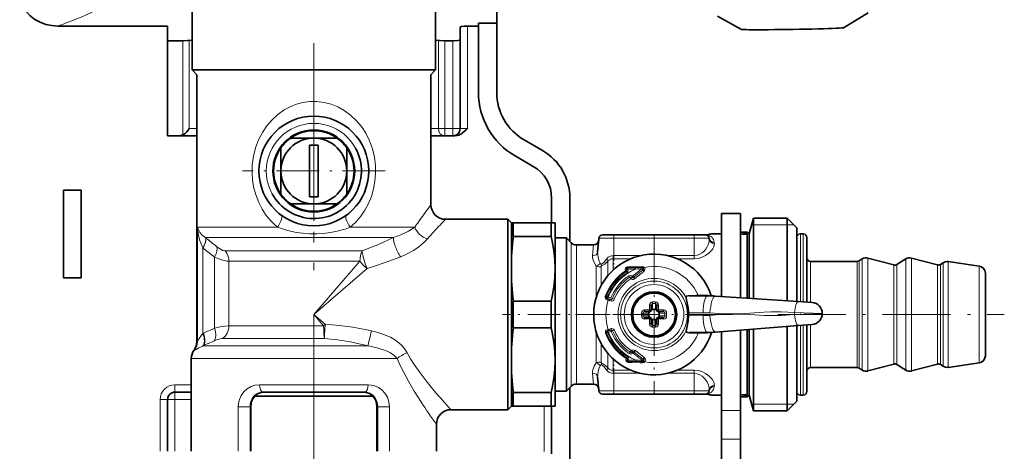
# Model space of a CAD drawing. Extents: x 0 to 420, y 0 to 297.
# Drawn here: x 112 to 180, y 115 to 145 of the extents above; entities that cross this region are included whole.
import ezdxf

# ---------------------------------------------------------------- set-up
doc = ezdxf.new("R2010")
doc.units = 0
doc.linetypes.add('DASHDOT', pattern=[18.5, 12, -3, 0.5, -3])

msp = doc.modelspace()

# ---------------------------------------------------------------- linework, layer by layer
at = {"color": 7, "lineweight": 35}
for p, q in [((124.152, 145.421), (124.152, 141.421)), ((140.802, 145.421), (140.802, 141.421)), ((144.977, 145.452), (144.977, 144.622)), ((161.711, 144.19), (160.07, 145.1)), ((168.672, 144.306), (170.366, 145.321)), ((122.477, 144.421), (114.987, 144.421)), ((122.477, 143.42), (122.477, 144.421)), ((142.477, 144.327), (142.477, 143.459)), ((143.727, 144.421), (142.977, 144.421)), ((143.727, 144.622), (144.977, 144.622)), ((143.727, 144.622), (143.727, 144.421)), ((143.727, 139.887), (143.727, 144.421)), ((144.977, 144.421), (144.977, 144.622)), ((144.977, 139.887), (144.977, 144.421)), ((122.477, 143.42), (123.532, 143.42)), ((122.477, 136.921), (122.477, 143.42)), ((124.152, 143.463), (123.958, 143.438)), ((140.802, 143.463), (140.995, 143.438)), ((141.421, 143.42), (141.977, 143.42)), ((142.477, 137.421), (142.477, 143.459)), ((124.152, 141.421), (132.477, 141.421)), ((124.477, 141.097), (124.152, 141.421)), ((132.477, 141.421), (136.351, 141.421)), ((136.351, 141.421), (140.802, 141.421)), ((140.477, 141.097), (140.802, 141.421)), ((124.477, 141.097), (124.477, 122.878)), ((140.477, 141.097), (140.477, 132.221)), ((123.244, 136.921), (122.477, 136.921)), ((124.477, 136.921), (123.244, 136.921)), ((130.896, 136.771), (132.477, 136.771)), ((132.477, 136.771), (134.058, 136.771)), ((141.421, 136.921), (140.477, 136.921)), ((141.977, 136.921), (141.421, 136.921)), ((142.111, 136.921), (141.977, 136.921)), ((148.102, 135.917), (146.852, 136.639)), ((130.227, 136.103), (130.227, 134.521)), ((132.177, 136.293), (132.177, 132.749)), ((132.777, 136.293), (132.177, 136.293)), ((132.777, 136.293), (132.777, 132.749)), ((134.727, 135.751), (134.727, 136.103)), ((134.727, 134.521), (134.727, 135.751)), ((147.477, 134.835), (146.227, 135.556)), ((130.227, 134.521), (130.227, 133.292)), ((134.727, 132.94), (134.727, 134.521)), ((130.227, 133.292), (130.227, 132.94)), ((115.377, 133.221), (116.577, 133.221)), ((115.377, 127.221), (115.377, 133.221)), ((116.577, 133.221), (116.577, 127.221)), ((132.777, 132.749), (132.177, 132.749)), ((148.727, 132.67), (148.727, 130.971)), ((149.977, 132.67), (149.977, 129.709)), ((132.477, 132.271), (130.896, 132.271)), ((134.058, 132.271), (132.477, 132.271)), ((160.327, 131.621), (160.327, 125.951)), ((161.627, 131.621), (160.327, 131.621)), ((161.627, 131.621), (161.627, 125.864)), ((162.227, 130.221), (162.515, 131.296)), ((162.515, 131.296), (162.515, 127.874)), ((164.827, 131.296), (162.515, 131.296)), ((164.827, 131.296), (164.827, 127.874)), ((165.477, 130.646), (164.827, 131.296)), ((141.477, 131.221), (145.727, 131.221)), ((145.727, 130.426), (145.727, 131.221)), ((145.977, 130.971), (145.727, 131.221)), ((145.977, 130.206), (145.977, 130.971)), ((145.977, 127.846), (145.977, 130.971)), ((145.977, 130.971), (146.111, 130.971)), ((146.111, 130.971), (148.688, 130.971)), ((146.111, 130.054), (146.111, 130.971)), ((148.688, 130.971), (148.977, 130.971)), ((148.688, 130.971), (148.688, 130.054)), ((148.977, 127.846), (148.977, 130.971)), ((165.477, 130.646), (165.477, 127.562)), ((145.727, 118.221), (145.727, 130.426)), ((145.977, 118.473), (145.977, 130.206)), ((146.111, 130.054), (148.688, 130.054)), ((149.739, 129.946), (148.977, 129.946)), ((149.739, 127.226), (149.739, 129.946)), ((150.068, 129.618), (149.739, 129.946)), ((151.957, 129.931), (151.874, 128.986)), ((152.206, 130.159), (152.977, 130.159)), ((152.977, 130.159), (158.477, 130.159)), ((158.477, 130.159), (159.248, 130.159)), ((159.248, 130.159), (159.263, 130.159)), ((159.294, 130.159), (159.263, 130.159)), ((159.328, 130.16), (159.294, 130.159)), ((159.497, 129.931), (159.503, 129.854)), ((159.684, 130.221), (160.327, 130.221)), ((161.627, 130.346), (162.01, 130.346)), ((162.01, 130.346), (162.102, 130.346)), ((162.227, 130.221), (162.102, 130.346)), ((162.102, 125.832), (162.102, 130.187)), ((162.227, 125.824), (162.227, 130.221)), ((162.227, 130.221), (162.227, 127.358)), ((165.477, 129.971), (165.477, 125.607)), ((165.927, 130.221), (165.727, 130.221)), ((166.177, 129.971), (166.177, 125.56)), ((150.421, 129.471), (151.596, 129.471)), ((172.12, 128.105), (170.349, 128.579)), ((175.099, 128.105), (173.328, 128.579)), ((162.515, 127.874), (162.515, 125.805)), ((164.827, 127.874), (164.827, 125.65)), ((169.605, 128.346), (166.427, 128.346)), ((169.738, 128.385), (169.955, 128.52)), ((172.317, 128.135), (172.934, 128.52)), ((175.296, 128.135), (175.494, 128.258)), ((177.946, 128.032), (175.829, 128.33)), ((116.577, 127.221), (115.377, 127.221)), ((145.977, 121.596), (145.977, 127.846)), ((148.977, 121.596), (148.977, 127.846)), ((149.739, 127.226), (149.739, 122.216)), ((162.227, 127.358), (162.227, 125.824)), ((165.477, 127.562), (165.477, 125.607)), ((178.377, 127.537), (178.377, 122.251)), ((158.139, 125.987), (159.376, 125.994)), ((159.923, 125.978), (165.582, 125.6)), ((146.111, 125.639), (148.688, 125.639)), ((146.111, 123.804), (146.111, 125.639)), ((148.688, 125.639), (148.688, 123.804)), ((155.527, 125.355), (155.527, 125.021)), ((155.927, 125.021), (155.927, 125.355)), ((165.582, 125.6), (166.527, 125.537)), ((155.178, 124.921), (155.093, 124.921)), ((155.093, 124.521), (155.427, 124.521)), ((155.427, 124.921), (155.178, 124.921)), ((155.382, 124.621), (155.382, 124.821)), ((155.627, 125.067), (155.827, 125.067)), ((156.36, 124.921), (156.027, 124.921)), ((156.027, 124.521), (156.276, 124.521)), ((156.072, 124.821), (156.072, 124.621)), ((156.276, 124.521), (156.36, 124.521)), ((155.527, 124.421), (155.527, 124.088)), ((155.827, 124.376), (155.627, 124.376)), ((155.927, 124.088), (155.927, 124.421)), ((159.938, 123.518), (165.592, 123.966)), ((164.827, 123.905), (164.827, 118.146)), ((165.477, 123.957), (165.477, 118.796)), ((165.477, 123.957), (165.477, 120.114)), ((165.592, 123.966), (166.536, 124.041)), ((166.177, 124.012), (166.177, 120.114)), ((146.111, 123.804), (148.688, 123.804)), ((158.154, 123.487), (159.392, 123.494)), ((160.327, 123.548), (160.327, 118.16)), ((161.627, 123.651), (161.627, 118.16)), ((162.102, 122.025), (162.102, 123.689)), ((162.227, 122.085), (162.227, 123.699)), ((162.227, 123.699), (162.227, 119.221)), ((162.515, 123.722), (162.515, 118.146)), ((149.739, 119.496), (149.739, 122.216)), ((162.102, 119.256), (162.102, 122.025)), ((162.227, 119.221), (162.227, 122.085)), ((178.377, 122.251), (178.377, 121.906)), ((124.102, 121.712), (124.102, 115.381)), ((145.977, 118.473), (145.977, 121.596)), ((148.977, 118.473), (148.977, 121.596)), ((172.12, 121.338), (170.349, 120.864)), ((172.317, 121.308), (172.934, 120.923)), ((175.099, 121.338), (173.328, 120.864)), ((175.296, 121.308), (175.494, 121.185)), ((177.946, 121.411), (175.829, 121.113)), ((151.957, 119.512), (151.874, 120.457)), ((169.605, 121.096), (166.427, 121.096)), ((169.738, 121.058), (169.955, 120.923)), ((150.068, 119.825), (149.739, 119.496)), ((150.421, 119.971), (151.596, 119.971)), ((165.477, 120.246), (165.477, 120.238)), ((165.477, 120.114), (165.477, 119.471)), ((166.177, 120.114), (166.177, 119.471)), ((122.977, 119.421), (124.102, 119.421)), ((136.505, 119.146), (128.449, 119.146)), ((135.961, 119.421), (128.992, 119.421)), ((146.111, 118.876), (146.111, 119.389)), ((146.111, 119.389), (148.688, 119.389)), ((148.688, 118.876), (148.688, 119.389)), ((149.739, 119.496), (148.977, 119.496)), ((149.977, 119.734), (149.977, 84.887)), ((152.206, 119.284), (152.977, 119.284)), ((152.977, 119.284), (158.477, 119.284)), ((158.477, 119.284), (159.248, 119.284)), ((159.248, 119.284), (159.294, 119.284)), ((159.328, 119.283), (159.294, 119.284)), ((159.497, 119.512), (159.503, 119.589)), ((159.684, 119.221), (160.327, 119.221)), ((162.227, 119.221), (162.102, 119.096)), ((162.227, 119.221), (162.515, 118.146)), ((165.927, 119.221), (165.727, 119.221)), ((122.477, 115.381), (122.477, 118.921)), ((145.977, 118.471), (145.727, 118.221)), ((145.977, 118.471), (146.111, 118.471)), ((146.111, 118.876), (146.111, 118.471)), ((146.111, 118.471), (148.688, 118.471)), ((148.688, 118.876), (148.688, 118.471)), ((148.976, 118.471), (148.688, 118.471)), ((148.727, 118.471), (148.727, 118.277)), ((148.977, 118.471), (148.976, 118.471)), ((148.977, 118.471), (148.977, 118.473)), ((161.627, 119.096), (162.01, 119.096)), ((162.01, 119.096), (162.102, 119.096)), ((165.477, 118.796), (164.827, 118.146)), ((128.167, 115.381), (128.167, 118.421)), ((136.787, 115.381), (136.787, 118.421)), ((141.852, 118.221), (145.727, 118.221)), ((148.727, 118.277), (148.727, 115.212)), ((160.327, 118.16), (160.327, 116.208)), ((161.627, 118.16), (161.627, 116.208)), ((164.827, 118.146), (162.515, 118.146)), ((140.852, 117.221), (140.852, 115.381)), ((160.327, 113.117), (160.327, 116.208)), ((161.627, 113.117), (161.627, 116.208))]:
    msp.add_line(p, q, dxfattribs=at)
at = {"color": 7, "linetype": 'DASHDOT', "lineweight": 13}
msp.add_line((132.477, 112.741), (132.477, 144.411), dxfattribs=at)
at = {"color": 7, "lineweight": 13}
for p, q in [((142.977, 144.421), (142.977, 137.421)), ((123.532, 136.99), (123.532, 143.42)), ((123.958, 137.421), (123.958, 143.438)), ((140.995, 137.421), (140.995, 143.438)), ((141.421, 137.421), (141.421, 143.42)), ((141.977, 137.421), (141.977, 143.42)), ((124.477, 137.421), (123.958, 137.421)), ((140.995, 137.421), (140.477, 137.421)), ((141.421, 137.421), (140.995, 137.421)), ((141.421, 136.921), (141.421, 137.421)), ((141.977, 137.421), (141.421, 137.421)), ((142.477, 137.421), (141.977, 137.421)), ((141.977, 136.921), (141.977, 137.421)), ((142.977, 137.421), (142.477, 137.421)), ((124.524, 130.686), (124.524, 122.878)), ((129.986, 130.686), (124.524, 130.686)), ((139.381, 130.686), (134.967, 130.686)), ((139.497, 130.856), (139.381, 130.686)), ((162.394, 130.846), (162.515, 130.846)), ((162.515, 130.846), (164.827, 130.846)), ((164.827, 130.846), (165.277, 130.846)), ((137.915, 129.979), (125.061, 129.979)), ((125.074, 129.968), (125.061, 129.979)), ((140.375, 130.038), (140.243, 129.89)), ((151.957, 129.931), (152.977, 129.931)), ((152.977, 130.159), (152.977, 129.931)), ((152.977, 129.931), (158.477, 129.931)), ((152.977, 129.931), (152.977, 128.739)), ((158.477, 130.159), (158.477, 129.931)), ((158.477, 129.931), (159.497, 129.931)), ((158.477, 129.931), (158.477, 128.739)), ((159.352, 130.154), (159.263, 130.159)), ((165.727, 130.221), (165.727, 125.59)), ((165.927, 130.221), (165.927, 125.577)), ((124.894, 129.261), (124.889, 129.271)), ((124.894, 129.261), (124.894, 123.427)), ((150.068, 122.374), (150.068, 129.618)), ((150.421, 122.444), (150.421, 129.471)), ((151.596, 129.471), (151.525, 128.722)), ((159.852, 129.576), (159.845, 129.648)), ((125.696, 123.783), (125.696, 128.645)), ((126.415, 129.064), (135.77, 129.064)), ((152.944, 128.74), (152.977, 128.739)), ((154.793, 128.739), (152.977, 128.739)), ((152.977, 128.528), (152.977, 128.739)), ((158.477, 128.739), (156.66, 128.739)), ((158.477, 128.528), (158.477, 128.739)), ((170.349, 128.579), (170.349, 121.336)), ((173.328, 128.579), (173.328, 121.336)), ((126.676, 128.357), (135.628, 128.357)), ((126.676, 123.949), (126.676, 128.357)), ((135.628, 128.357), (132.477, 124.721)), ((136.113, 127.872), (132.477, 124.721)), ((151.77, 125.886), (151.77, 128.021)), ((152.123, 126.729), (152.123, 128.018)), ((152.58, 128.372), (152.58, 127.389)), ((152.934, 128.528), (152.934, 127.757)), ((152.934, 128.528), (152.977, 128.528)), ((154.137, 128.528), (152.977, 128.528)), ((153.955, 127.901), (153.911, 127.927)), ((154.47, 127.914), (154.887, 127.928)), ((154.907, 127.936), (154.887, 127.928)), ((158.477, 128.528), (157.317, 128.528)), ((166.427, 128.346), (166.427, 125.543)), ((169.605, 128.346), (169.605, 121.54)), ((169.738, 128.385), (169.738, 121.507)), ((169.955, 128.52), (169.955, 121.388)), ((172.12, 128.105), (172.12, 121.752)), ((172.317, 128.135), (172.317, 121.726)), ((172.934, 128.52), (172.934, 121.388)), ((175.099, 128.105), (175.099, 121.752)), ((175.296, 128.135), (175.296, 121.726)), ((175.494, 128.258), (175.494, 121.618)), ((175.829, 128.33), (175.829, 121.555)), ((177.946, 128.032), (177.946, 121.816)), ((153.817, 127.652), (153.786, 127.699)), ((153.817, 127.652), (153.838, 127.647)), ((153.838, 127.647), (153.885, 127.575)), ((153.868, 127.767), (153.853, 127.773)), ((154.003, 127.358), (154.061, 127.27)), ((154.061, 127.27), (154.133, 127.159)), ((154.207, 127.254), (154.213, 127.249)), ((154.286, 127.304), (154.213, 127.249)), ((154.214, 127.248), (154.213, 127.249)), ((154.214, 127.248), (154.288, 127.301)), ((154.286, 127.304), (154.266, 127.34)), ((154.299, 127.311), (154.279, 127.348)), ((154.288, 127.301), (154.286, 127.304)), ((154.288, 127.301), (154.299, 127.311)), ((154.288, 127.301), (154.328, 127.257)), ((154.299, 127.311), (154.34, 127.266)), ((154.328, 127.257), (154.34, 127.266)), ((154.34, 127.266), (154.345, 127.27)), ((154.953, 127.765), (154.345, 127.27)), ((155.024, 127.66), (154.423, 127.17)), ((154.157, 127.159), (154.17, 127.147)), ((154.401, 127.154), (154.412, 127.162)), ((154.412, 127.162), (154.423, 127.17)), ((152.45, 125.946), (152.398, 125.965)), ((152.45, 125.946), (152.47, 125.956)), ((152.551, 125.925), (152.47, 125.956)), ((152.551, 125.925), (152.599, 125.909)), ((152.786, 125.85), (152.884, 125.812)), ((158.062, 126.016), (158.106, 126.019)), ((158.097, 125.985), (158.139, 125.987)), ((159.342, 126.032), (158.738, 126.037)), ((152.516, 125.727), (152.591, 125.703)), ((152.526, 125.827), (152.529, 125.828)), ((152.526, 125.827), (152.609, 125.8)), ((152.529, 125.828), (152.573, 125.814)), ((152.682, 125.777), (152.573, 125.814)), ((152.672, 125.677), (152.591, 125.703)), ((152.682, 125.777), (152.609, 125.8)), ((152.672, 125.677), (152.777, 125.646)), ((152.682, 125.777), (152.777, 125.748)), ((152.884, 125.812), (153.007, 125.765)), ((155.419, 125.372), (155.419, 125.029)), ((155.627, 125.463), (155.627, 125.067)), ((155.827, 125.463), (155.827, 125.067)), ((156.035, 125.029), (156.035, 125.372)), ((132.477, 124.721), (133.146, 123.949)), ((132.477, 124.721), (133.249, 124.052)), ((154.985, 124.821), (155.382, 124.821)), ((154.985, 124.621), (155.382, 124.621)), ((155.163, 125.029), (155.077, 125.029)), ((155.419, 125.029), (155.163, 125.029)), ((156.377, 125.029), (156.035, 125.029)), ((156.468, 124.821), (156.072, 124.821)), ((156.468, 124.621), (156.072, 124.621)), ((158.053, 124.834), (158.115, 124.836)), ((158.054, 124.638), (158.116, 124.636)), ((158.115, 124.836), (159.086, 124.842)), ((158.116, 124.636), (159.087, 124.642)), ((165.338, 124.85), (167.227, 124.793)), ((165.338, 124.85), (165.339, 124.712)), ((165.339, 124.712), (167.227, 124.793)), ((126.676, 123.949), (133.146, 123.949)), ((155.077, 124.414), (155.419, 124.414)), ((155.419, 124.414), (155.419, 124.071)), ((155.627, 123.98), (155.627, 124.376)), ((155.827, 123.98), (155.827, 124.376)), ((156.035, 124.414), (156.29, 124.414)), ((156.035, 124.071), (156.035, 124.414)), ((156.29, 124.414), (156.377, 124.414)), ((165.727, 123.977), (165.727, 119.895)), ((165.927, 123.992), (165.927, 119.895)), ((166.427, 124.032), (166.427, 121.54)), ((124.894, 123.427), (124.93, 123.444)), ((151.77, 122.444), (151.77, 123.557)), ((152.465, 123.456), (152.413, 123.436)), ((152.465, 123.456), (152.486, 123.447)), ((152.566, 123.478), (152.486, 123.447)), ((152.528, 123.676), (152.604, 123.701)), ((152.54, 123.577), (152.623, 123.604)), ((152.54, 123.577), (152.543, 123.575)), ((152.543, 123.575), (152.587, 123.59)), ((152.566, 123.478), (152.614, 123.495)), ((152.695, 123.628), (152.587, 123.59)), ((152.684, 123.728), (152.604, 123.701)), ((152.695, 123.628), (152.623, 123.604)), ((152.788, 123.76), (152.684, 123.728)), ((152.79, 123.658), (152.695, 123.628)), ((152.898, 123.596), (152.8, 123.557)), ((152.898, 123.596), (153.021, 123.645)), ((159.358, 123.456), (158.754, 123.443)), ((124.477, 122.878), (124.524, 122.878)), ((124.889, 122.569), (124.91, 122.578)), ((136.182, 122.578), (124.91, 122.578)), ((126.23, 123.083), (133.198, 123.083)), ((152.123, 122.374), (152.123, 122.714)), ((124.289, 122.295), (124.337, 122.295)), ((150.068, 119.825), (150.068, 122.374)), ((150.421, 119.971), (150.421, 122.444)), ((151.77, 121.422), (151.77, 122.444)), ((152.123, 121.425), (152.123, 122.374)), ((152.58, 121.071), (152.58, 122.054)), ((153.92, 121.846), (153.874, 121.773)), ((154.093, 122.153), (154.036, 122.064)), ((154.093, 122.153), (154.163, 122.264)), ((154.201, 122.277), (154.188, 122.265)), ((154.245, 122.175), (154.239, 122.17)), ((154.246, 122.176), (154.245, 122.175)), ((154.245, 122.175), (154.319, 122.121)), ((154.321, 122.124), (154.246, 122.176)), ((154.319, 122.121), (154.299, 122.085)), ((154.332, 122.114), (154.312, 122.078)), ((154.319, 122.121), (154.321, 122.124)), ((154.36, 122.168), (154.321, 122.124)), ((154.321, 122.124), (154.332, 122.114)), ((154.372, 122.16), (154.332, 122.114)), ((154.372, 122.16), (154.36, 122.168)), ((154.377, 122.156), (154.372, 122.16)), ((154.991, 121.668), (154.377, 122.156)), ((154.443, 122.265), (154.431, 122.273)), ((154.454, 122.257), (154.443, 122.265)), ((155.061, 121.775), (154.454, 122.257)), ((177.946, 121.816), (177.946, 121.411)), ((138.176, 121.712), (124.102, 121.712)), ((152.934, 120.915), (152.934, 121.686)), ((153.853, 121.767), (153.824, 121.72)), ((153.874, 121.773), (153.853, 121.767)), ((153.891, 121.646), (153.906, 121.653)), ((153.951, 121.494), (153.995, 121.52)), ((154.51, 121.514), (154.927, 121.505)), ((154.947, 121.497), (154.927, 121.505)), ((166.427, 121.54), (166.427, 121.096)), ((169.605, 121.54), (169.605, 121.096)), ((169.738, 121.507), (169.738, 121.058)), ((169.955, 121.388), (169.955, 120.923)), ((170.349, 121.336), (170.349, 120.864)), ((172.12, 121.752), (172.12, 121.338)), ((172.317, 121.726), (172.317, 121.308)), ((172.934, 121.388), (172.934, 120.923)), ((173.328, 121.336), (173.328, 120.864)), ((175.099, 121.752), (175.099, 121.338)), ((175.296, 121.726), (175.296, 121.308)), ((175.494, 121.618), (175.494, 121.185)), ((175.829, 121.555), (175.829, 121.113)), ((151.525, 120.721), (151.596, 119.971)), ((152.977, 120.915), (152.934, 120.915)), ((152.977, 120.704), (152.944, 120.703)), ((152.977, 120.704), (152.977, 120.915)), ((152.977, 120.915), (154.137, 120.915)), ((152.977, 119.512), (152.977, 120.704)), ((152.977, 120.704), (154.793, 120.704)), ((156.66, 120.704), (158.477, 120.704)), ((157.317, 120.915), (158.477, 120.915)), ((158.477, 120.704), (158.477, 120.915)), ((158.477, 119.512), (158.477, 120.704)), ((124.102, 119.921), (122.977, 119.921)), ((122.977, 119.921), (122.977, 119.421)), ((136.182, 119.921), (128.771, 119.921)), ((159.845, 119.795), (159.852, 119.867)), ((165.727, 119.895), (165.727, 119.221)), ((165.927, 119.895), (165.927, 119.221)), ((122.977, 119.421), (122.977, 118.921)), ((151.957, 119.512), (152.977, 119.512)), ((152.977, 119.512), (158.477, 119.512)), ((152.977, 119.284), (152.977, 119.512)), ((158.477, 119.512), (159.497, 119.512)), ((158.477, 119.284), (158.477, 119.512)), ((159.248, 119.284), (159.315, 119.287)), ((159.352, 119.289), (159.315, 119.287)), ((121.977, 118.921), (121.977, 115.381)), ((121.977, 118.921), (122.477, 118.921)), ((122.977, 118.921), (122.477, 118.921)), ((122.977, 115.381), (122.977, 118.921)), ((122.977, 118.921), (124.102, 118.921)), ((148.227, 118.471), (148.227, 118.038)), ((162.515, 118.596), (162.394, 118.596)), ((164.827, 118.596), (162.515, 118.596)), ((165.277, 118.596), (164.827, 118.596)), ((127.313, 115.381), (127.313, 118.421)), ((128.114, 118.421), (127.313, 118.421)), ((128.114, 115.381), (128.114, 118.421)), ((128.114, 118.421), (128.167, 118.421)), ((136.84, 118.421), (136.787, 118.421)), ((136.84, 118.421), (137.641, 118.421)), ((136.84, 115.381), (136.84, 118.421)), ((137.641, 115.381), (137.641, 118.421)), ((148.227, 118.038), (148.227, 115.363)), ((161.627, 118.16), (160.327, 118.16)), ((161.627, 116.208), (160.327, 116.208))]:
    msp.add_line(p, q, dxfattribs=at)
at = {"color": 7, "linetype": 'DASHDOT', "lineweight": 13, "ltscale": 0.24375}
for p, q in [((132.477, 139.396), (132.477, 129.646)), ((137.352, 134.521), (127.602, 134.521))]:
    msp.add_line(p, q, dxfattribs=at)
at = {"color": 7, "linetype": 'DASHDOT', "lineweight": 13, "ltscale": 0.018008}
msp.add_line((132.837, 134.521), (132.116, 134.521), dxfattribs=at)
at = {"color": 7, "linetype": 'DASHDOT', "lineweight": 13, "ltscale": 0.053763}
msp.add_line((152.977, 130.11), (152.977, 127.959), dxfattribs=at)
at = {"color": 7, "linetype": 'DASHDOT', "lineweight": 13, "ltscale": 0.268125}
for p, q in [((155.727, 130.084), (155.727, 119.359)), ((161.089, 124.721), (150.364, 124.721))]:
    msp.add_line(p, q, dxfattribs=at)
at = {"color": 7, "linetype": 'DASHDOT', "lineweight": 13, "ltscale": 0.03645}
msp.add_line((158.477, 130.052), (158.477, 128.594), dxfattribs=at)
at = {"color": 7, "linetype": 'DASHDOT', "lineweight": 13, "ltscale": 0.002647}
for p, q in [((161.983, 130.254), (161.983, 130.36)), ((161.983, 119.083), (161.983, 119.189))]:
    msp.add_line(p, q, dxfattribs=at)
at = {"color": 7, "linetype": 'DASHDOT', "lineweight": 13, "ltscale": 0.184402}
msp.add_line((152.738, 124.721), (145.362, 124.721), dxfattribs=at)
at = {"color": 7, "linetype": 'DASHDOT', "lineweight": 13, "ltscale": 0.387}
msp.add_line((164.187, 124.721), (179.667, 124.721), dxfattribs=at)
at = {"color": 7, "linetype": 'DASHDOT', "lineweight": 13, "ltscale": 0.00449}
msp.add_line((165.727, 124.688), (165.726, 124.868), dxfattribs=at)
at = {"color": 7, "linetype": 'DASHDOT', "lineweight": 13, "ltscale": 0.054003}
msp.add_line((152.977, 119.332), (152.977, 121.492), dxfattribs=at)
at = {"color": 7, "linetype": 'DASHDOT', "lineweight": 13, "ltscale": 0.035942}
msp.add_line((158.477, 119.392), (158.477, 120.83), dxfattribs=at)
at = {"color": 7, "lineweight": 35}
for points in [[(114.987, 144.421), (114.576, 144.448), (114.166, 144.532), (113.767, 144.675), (113.418, 144.865), (113.098, 145.112), (112.837, 145.393), (112.624, 145.719), (112.478, 146.065), (112.394, 146.432), (112.373, 146.732)], [(142.477, 144.327), (142.478, 144.334), (142.487, 144.346), (142.505, 144.358), (142.565, 144.38), (142.751, 144.411), (142.977, 144.421)], [(123.532, 143.42), (123.84, 143.428), (123.958, 143.438)], [(141.421, 143.42), (141.114, 143.428), (140.995, 143.438)], [(141.977, 143.42), (142.307, 143.429), (142.46, 143.449), (142.471, 143.453), (142.475, 143.456), (142.476, 143.457), (142.477, 143.459)], [(123.958, 137.421), (123.885, 137.302), (123.792, 137.188), (123.672, 137.08), (123.532, 136.99)], [(142.111, 136.921), (142.251, 136.936), (142.382, 136.974), (142.52, 137.04), (142.642, 137.119), (142.882, 137.327), (142.977, 137.421)], [(148.977, 127.846), (148.953, 128.471), (148.881, 129.099), (148.764, 129.734), (148.688, 130.054)], [(162.01, 130.346), (162.008, 130.346), (162.006, 130.345), (162.006, 130.344), (162.006, 130.341), (162.01, 130.329), (162.056, 130.263)], [(162.102, 130.187), (162.101, 130.192), (162.096, 130.205), (162.056, 130.263)], [(148.688, 125.639), (148.764, 125.959), (148.881, 126.594), (148.953, 127.222), (148.977, 127.846)], [(148.977, 121.596), (148.953, 122.221), (148.881, 122.849), (148.764, 123.484), (148.688, 123.804)], [(148.688, 119.389), (148.764, 119.709), (148.881, 120.344), (148.953, 120.972), (148.977, 121.596)], [(128.167, 118.421), (128.188, 118.636), (128.25, 118.84), (128.349, 119.023), (128.478, 119.175), (128.632, 119.294), (128.807, 119.376), (128.943, 119.41), (129.083, 119.421)], [(136.787, 118.421), (136.766, 118.636), (136.704, 118.84), (136.605, 119.023), (136.476, 119.175), (136.321, 119.294), (136.146, 119.376), (136.01, 119.41), (135.87, 119.421)], [(162.01, 119.096), (162.008, 119.097), (162.006, 119.098), (162.006, 119.099), (162.006, 119.102), (162.01, 119.114), (162.056, 119.18)], [(162.102, 119.256), (162.101, 119.251), (162.096, 119.238), (162.056, 119.18)]]:
    msp.add_lwpolyline(points, dxfattribs=at)
at = {"color": 7, "lineweight": 13}
for points in [[(130.453, 138.69), (130.014, 138.38), (129.618, 138.017), (129.267, 137.608), (128.965, 137.159), (128.701, 136.647), (128.495, 136.102), (128.351, 135.532), (128.271, 134.946), (128.256, 134.412), (128.293, 133.879), (128.384, 133.355), (128.524, 132.852), (128.713, 132.369), (128.949, 131.912), (129.229, 131.486), (129.553, 131.094), (129.763, 130.883), (129.986, 130.686)], [(130.453, 138.69), (130.857, 138.908), (131.286, 139.079), (131.734, 139.197), (132.193, 139.261), (132.691, 139.265), (133.185, 139.204), (133.665, 139.08), (134.123, 138.895), (134.554, 138.657), (134.988, 138.34), (135.378, 137.972), (135.723, 137.559), (136.019, 137.107), (136.277, 136.59), (136.477, 136.042), (136.614, 135.47), (136.687, 134.881), (136.696, 134.347), (136.652, 133.815), (136.555, 133.293), (136.408, 132.79), (136.213, 132.309), (135.971, 131.855), (135.684, 131.432), (135.347, 131.037), (134.967, 130.686)], [(125.061, 129.979), (124.851, 130.146), (124.69, 130.325), (124.584, 130.504), (124.524, 130.686)], [(124.889, 129.271), (124.765, 129.54), (124.668, 129.819), (124.57, 130.249), (124.524, 130.686)], [(129.986, 130.686), (130.603, 130.474), (131.261, 130.328), (131.725, 130.266), (132.195, 130.234), (132.67, 130.231), (133.143, 130.258), (133.609, 130.314), (134.065, 130.402), (134.504, 130.519)], [(139.381, 130.686), (138.949, 130.409), (138.433, 130.159), (137.915, 129.979)], [(137.915, 129.979), (136.848, 129.489), (136.31, 129.267), (135.77, 129.064)], [(140.243, 129.89), (139.969, 129.612), (139.646, 129.345), (139.282, 129.098), (138.862, 128.865), (138.414, 128.665)], [(159.845, 129.648), (159.824, 129.755), (159.784, 129.851), (159.724, 129.941), (159.649, 130.018), (159.529, 130.097), (159.424, 130.138), (159.352, 130.154)], [(125.857, 129.352), (126.137, 129.164), (126.262, 129.102), (126.415, 129.064)], [(158.477, 128.739), (158.673, 128.765), (158.855, 128.836), (159.011, 128.936), (159.146, 129.056), (159.262, 129.19), (159.356, 129.331), (159.429, 129.475), (159.479, 129.618), (159.502, 129.739), (159.503, 129.854)], [(158.477, 128.528), (158.733, 128.552), (158.975, 128.62), (159.242, 128.749), (159.467, 128.91), (159.646, 129.089), (159.741, 129.216), (159.809, 129.344), (159.846, 129.462), (159.852, 129.576)], [(125.696, 128.645), (126.165, 128.462), (126.383, 128.399), (126.54, 128.368), (126.676, 128.357)], [(138.414, 128.665), (137.274, 128.24), (136.695, 128.047), (136.113, 127.872)], [(151.525, 128.722), (151.526, 128.612), (151.545, 128.498), (151.631, 128.261), (151.77, 128.021)], [(151.874, 128.986), (151.876, 128.814), (151.906, 128.633), (151.965, 128.434), (152.047, 128.233)], [(152.483, 128.51), (152.593, 128.626), (152.732, 128.706), (152.836, 128.734), (152.944, 128.74)], [(152.123, 128.018), (152.038, 127.984), (151.947, 127.976), (151.856, 127.99), (151.77, 128.021)], [(152.128, 128.154), (152.119, 128.151), (152.109, 128.153), (152.096, 128.16), (152.071, 128.19), (152.047, 128.233)], [(152.123, 128.018), (152.361, 128.167), (152.452, 128.246), (152.58, 128.372)], [(152.58, 128.372), (152.68, 128.465), (152.809, 128.518), (152.934, 128.528)], [(153.935, 127.974), (153.855, 127.958), (153.777, 127.886), (153.762, 127.844), (153.762, 127.768), (153.786, 127.699)], [(153.911, 127.927), (153.863, 127.923), (153.825, 127.884), (153.822, 127.855), (153.828, 127.826), (153.853, 127.773)], [(153.935, 127.974), (154.225, 127.98), (154.909, 128.009)], [(154.907, 127.936), (154.96, 127.928), (154.995, 127.9)], [(154.909, 128.009), (155.014, 127.986), (155.067, 127.94)], [(154.979, 127.796), (155.004, 127.851), (155.003, 127.88), (154.995, 127.9)], [(155.074, 127.727), (155.093, 127.787), (155.097, 127.852), (155.067, 127.94)], [(153.885, 127.575), (153.945, 127.64), (153.967, 127.727), (153.944, 127.829)], [(154.003, 127.358), (154.112, 127.395), (154.223, 127.373), (154.266, 127.34)], [(154.214, 127.248), (154.244, 127.235), (154.266, 127.234), (154.328, 127.257)], [(154.171, 127.147), (154.266, 127.111), (154.327, 127.119), (154.401, 127.154)], [(152.45, 125.946), (152.447, 125.894), (152.458, 125.87), (152.497, 125.837), (152.526, 125.827)], [(157.89, 125.896), (157.902, 125.95), (157.949, 125.99), (158.062, 126.016)], [(157.89, 125.896), (157.915, 125.746), (158.021, 125.183)], [(157.939, 125.874), (157.947, 125.926), (157.99, 125.963), (158.097, 125.985)], [(157.939, 125.874), (157.968, 125.728), (158.046, 125.382), (158.082, 125.178)], [(152.777, 125.748), (152.819, 125.748), (152.856, 125.769), (152.884, 125.812)], [(158.054, 124.638), (158.031, 124.324), (157.983, 124.009), (157.921, 123.688), (157.905, 123.574)], [(158.116, 124.636), (158.085, 124.278), (158.019, 123.918), (157.973, 123.707), (157.953, 123.597)], [(159.549, 124.828), (160.144, 124.789), (160.672, 124.764), (161.555, 124.768), (162.264, 124.807), (163.227, 124.873), (163.702, 124.895), (164.406, 124.898), (165.338, 124.85)], [(159.55, 124.662), (160.158, 124.71), (160.685, 124.741), (161.569, 124.747), (162.278, 124.716), (163.242, 124.662), (163.718, 124.647), (164.421, 124.654), (165.339, 124.712)], [(125.696, 123.783), (126.065, 123.868), (126.4, 123.927), (126.676, 123.949)], [(133.249, 124.052), (134.198, 123.978), (135.147, 123.853), (136.097, 123.681), (136.417, 123.614)], [(124.894, 123.427), (124.798, 123.308), (124.644, 123.072), (124.555, 122.916), (124.535, 122.887), (124.528, 122.88), (124.525, 122.878), (124.524, 122.878)], [(136.417, 123.614), (136.778, 123.525), (137.135, 123.412), (137.426, 123.298), (137.709, 123.163), (138.008, 122.987), (138.287, 122.782), (138.466, 122.621), (138.629, 122.444), (138.751, 122.284), (138.856, 122.113)], [(152.54, 123.577), (152.486, 123.548), (152.467, 123.523), (152.46, 123.473), (152.465, 123.456)], [(153.021, 123.645), (152.962, 123.726), (152.852, 123.768), (152.788, 123.76)], [(152.898, 123.596), (152.862, 123.644), (152.832, 123.658), (152.79, 123.658)], [(158.122, 123.454), (157.982, 123.474), (157.935, 123.499), (157.91, 123.533), (157.905, 123.574)], [(158.154, 123.487), (158.048, 123.495), (158.006, 123.508), (157.965, 123.54), (157.957, 123.557), (157.953, 123.597)], [(124.889, 122.569), (124.626, 122.446), (124.428, 122.333), (124.359, 122.299), (124.337, 122.295)], [(125.663, 122.917), (125.885, 123.004), (126.078, 123.062), (126.23, 123.083)], [(133.198, 123.083), (134.087, 122.998), (134.98, 122.853), (135.876, 122.655), (136.182, 122.578)], [(136.182, 122.578), (136.724, 122.475), (137.24, 122.319), (137.482, 122.217), (137.71, 122.095), (137.964, 121.918), (138.176, 121.712)], [(138.856, 122.113), (139.092, 121.704), (139.342, 121.311), (139.748, 120.729), (140.16, 120.185), (140.704, 119.518)], [(153.92, 121.846), (153.981, 121.781), (154.004, 121.695), (153.983, 121.592)], [(154.299, 122.085), (154.202, 122.032), (154.088, 122.039), (154.036, 122.064)], [(154.431, 122.273), (154.32, 122.313), (154.222, 122.292), (154.201, 122.277)], [(154.36, 122.168), (154.328, 122.185), (154.292, 122.191), (154.267, 122.188), (154.246, 122.176)], [(138.176, 121.712), (138.383, 121.248), (138.602, 120.801), (138.968, 120.121), (139.342, 119.485), (139.827, 118.717)], [(151.77, 121.422), (151.632, 121.183), (151.545, 120.946), (151.526, 120.831), (151.525, 120.721)], [(151.77, 121.422), (151.892, 121.461), (152.021, 121.462), (152.123, 121.425)], [(152.047, 121.21), (151.965, 121.009), (151.906, 120.81), (151.876, 120.629), (151.874, 120.457)], [(152.047, 121.21), (152.078, 121.264), (152.095, 121.282), (152.112, 121.291), (152.128, 121.289)], [(152.58, 121.071), (152.411, 121.234), (152.123, 121.425)], [(153.824, 121.72), (153.8, 121.649), (153.802, 121.571), (153.841, 121.498), (153.889, 121.465), (153.976, 121.447)], [(153.891, 121.646), (153.865, 121.588), (153.861, 121.556), (153.865, 121.533), (153.902, 121.498), (153.951, 121.494)], [(153.976, 121.447), (154.752, 121.431), (154.95, 121.424)], [(155.034, 121.534), (155.01, 121.511), (154.978, 121.499), (154.947, 121.497)], [(155.108, 121.495), (155.039, 121.44), (154.95, 121.424)], [(155.034, 121.534), (155.042, 121.554), (155.039, 121.597), (155.017, 121.638)], [(155.108, 121.495), (155.136, 121.606), (155.111, 121.708)], [(152.944, 120.703), (152.809, 120.714), (152.682, 120.76), (152.572, 120.835), (152.483, 120.933)], [(152.934, 120.915), (152.79, 120.93), (152.663, 120.99), (152.58, 121.071)], [(159.852, 119.867), (159.845, 119.984), (159.806, 120.107), (159.735, 120.236), (159.639, 120.363), (159.463, 120.537), (159.243, 120.694), (158.983, 120.82), (158.738, 120.89), (158.477, 120.915)], [(159.503, 119.589), (159.502, 119.706), (159.478, 119.829), (159.428, 119.973), (159.354, 120.117), (159.207, 120.321), (159.015, 120.503), (158.857, 120.606), (158.678, 120.676), (158.477, 120.704)], [(128.771, 119.921), (128.472, 119.891), (128.188, 119.8), (127.929, 119.652), (127.703, 119.45), (127.521, 119.2), (127.391, 118.911), (127.333, 118.671), (127.313, 118.421)], [(137.641, 118.421), (137.605, 118.754), (137.502, 119.066), (137.339, 119.343), (137.133, 119.566), (136.888, 119.739), (136.614, 119.856), (136.401, 119.905), (136.182, 119.921)], [(159.845, 119.795), (159.824, 119.688), (159.784, 119.592), (159.724, 119.502), (159.649, 119.425), (159.529, 119.346), (159.424, 119.305), (159.352, 119.289)], [(128.992, 119.421), (128.766, 119.389), (128.558, 119.296), (128.38, 119.146), (128.263, 118.987), (128.176, 118.799), (128.126, 118.589), (128.114, 118.421)], [(136.84, 118.421), (136.819, 118.643), (136.758, 118.851), (136.661, 119.034), (136.503, 119.215), (136.311, 119.342), (136.093, 119.411), (135.961, 119.421)]]:
    msp.add_lwpolyline(points, dxfattribs=at)
at = {"color": 7, "lineweight": 35}
for centre, radius in [((132.477, 134.521), 3.75), ((132.477, 134.521), 2.8), ((132.477, 134.521), 2.25), ((155.727, 124.721), 1.55), ((155.727, 124.721), 1.5)]:
    msp.add_circle(centre, radius, dxfattribs=at)
at = {"color": 7, "lineweight": 13}
for centre, radius in [((132.477, 134.521), 3.25), ((155.727, 124.721), 2.286), ((155.727, 124.721), 2.04), ((155.727, 124.721), 1.437)]:
    msp.add_circle(centre, radius, dxfattribs=at)
for centre, radius, start, end in [((107.132, 167.045), 23.948, 289.14802, 295.62898), ((184.777, 99.372), 55.15, 143.4418, 144.62031), ((175.319, 106.115), 43.535, 144.6491, 145.36778), ((132.873, 135.792), 5.519, 287.18996, 292.3027), ((177.981, 96.082), 50.669, 136.09131, 137.32741), ((140.22, 148.402), 23.858, 230.59403, 232.98465), ((169.657, 103.785), 39.327, 137.35885, 138.12205), ((159.33, 130.115), 0.0449, 60.9501, 91.65151), ((159.292, 131.303), 1.15, 272.96504, 289.92415), ((161.983, 136.97), 6.708, 266.95375, 270.62205), ((161.983, 134.817), 4.631, 265.58877, 271.47265), ((138.596, 146.259), 21.833, 231.12968, 233.78141), ((144.936, 129.016), 8.013, 356.51414, 358.03005), ((137.742, 129.987), 2.669, 217.62196, 232.37804), ((151.732, 128.098), 0.399, 348.41491, 8.06092), ((151.996, 128.061), 0.662, 28.00934, 42.66466), ((153.966, 127.798), 0.103, 96.09931, 197.62539), ((154.222, 146.918), 18.994, 269.06153, 272.06698), ((153.655, 149.864), 21.965, 270.78466, 272.12734), ((155.959, 127.893), 1.489, 179.1993, 182.73594), ((155.638, 127.885), 0.752, 176.69941, 182.883), ((154.428, 127.984), 0.482, 354.20174, 2.88997), ((154.85, 128.239), 0.369, 293.06124, 306.03649), ((155.727, 124.721), 3.286, 23.60369, 101.57628), ((155.727, 124.721), 3.554, 123.09163, 159.51034), ((155.727, 124.721), 3.498, 123.09163, 159.51034), ((155.727, 124.721), 3.483, 122.84976, 159.23971), ((155.727, 124.721), 3.396, 122.84976, 159.23971), ((155.727, 124.721), 3.345, 112.04365, 159.21101), ((155.727, 124.721), 3.15, 123.17672, 159.01318), ((155.727, 124.721), 3.045, 123.17672, 159.01318), ((153.758, 127.736), 0.102, 305.08604, 21.42237), ((153.795, 127.722), 0.0856, 299.7228, 32.05448), ((154.439, 144.848), 17.026, 268.33557, 270.11008), ((154.125, 127.175), 0.114, 44.05678, 124.46799), ((155.727, 124.721), 2.999, 118.86711, 119.14887), ((187.051, 88.046), 51.172, 128.94332, 129.8236), ((155.727, 124.721), 2.957, 118.86712, 119.14887), ((155.116, 127.731), 0.919, 211.02775, 218.89989), ((155.104, 127.722), 0.889, 210.78363, 218.96729), ((154.86, 127.589), 0.606, 211.78144, 223.7889), ((156.76, 92.675), 35.222, 93.04916, 93.72577), ((154.302, 127.3), 0.8, 35.56636, 43.0886), ((154.895, 127.84), 0.095, 307.68958, 332.19453), ((154.899, 127.805), 0.192, 310.74178, 335.85651), ((155.727, 124.721), 2.913, 123.17672, 159.01318), ((155.727, 124.721), 2.462, 28.49246, 332.22129), ((154.145, 127.144), 0.0196, 51.5815, 128.83224), ((152.566, 125.9), 0.18, 158.73432, 253.91911), ((153.119, 125.707), 0.557, 158.80488, 168.98298), ((154.155, 130.486), 4.835, 251.23492, 253.55412), ((157.932, 125.924), 0.0507, 214.47196, 278.39523), ((160.882, 40.48), 85.584, 91.4359, 91.85887), ((159.295, 118.727), 7.305, 87.2909, 89.63295), ((155.727, 124.721), 3.286, 162.62226, 198.09149), ((152.829, 125.828), 0.189, 253.95559, 340.5052), ((155.627, 125.371), 0.208, 90.68957, 179.95938), ((155.633, 125.358), 0.106, 93.26442, 181.80486), ((157.982, 125.571), 2.358, 179.79037, 182.60902), ((155.821, 125.358), 0.106, 358.18472, 86.73465), ((155.827, 125.371), 0.208, 0.03943, 89.31403), ((154.104, 124.649), 3.953, 2.68462, 7.76265), ((154.588, 124.665), 3.531, 2.78762, 8.35429), ((155.077, 124.822), 0.208, 90.03943, 179.31402), ((154.878, 126.977), 2.358, 269.79038, 272.60901), ((155.077, 124.621), 0.208, 180.68957, 269.95938), ((155.09, 124.815), 0.106, 88.18472, 176.73466), ((155.09, 124.627), 0.106, 183.26443, 271.80486), ((155.422, 124.734), 0.187, 78.38284, 88.47372), ((155.422, 124.709), 0.187, 271.52628, 281.61716), ((155.714, 125.026), 0.187, 181.52628, 191.61716), ((155.74, 125.026), 0.187, 348.38284, 358.47372), ((156.032, 124.734), 0.187, 91.52628, 101.61716), ((156.032, 124.709), 0.187, 258.38284, 268.47372), ((156.364, 124.815), 0.106, 3.26442, 91.80486), ((156.364, 124.627), 0.106, 268.18472, 356.73465), ((156.377, 124.822), 0.208, 0.68957, 89.95938), ((156.377, 124.621), 0.208, 270.03944, 359.31403), ((156.576, 122.466), 2.358, 89.79038, 92.60901), ((155.614, 124.721), 2.441, 358.05778, 2.65595), ((155.627, 124.721), 2.49, 358.05557, 2.65847), ((159.126, 118.494), 6.349, 86.17951, 90.35721), ((159.048, 130.991), 6.349, 270.35653, 274.53423), ((244.286, 117.638), 111.222, 176.69425, 177.19416), ((155.627, 124.071), 0.208, 180.03943, 269.31403), ((155.714, 124.416), 0.187, 168.38284, 178.47372), ((155.633, 124.085), 0.106, 178.18472, 266.73465), ((155.821, 124.085), 0.106, 273.26442, 1.80486), ((153.471, 123.872), 2.358, 359.79038, 2.60902), ((155.827, 124.071), 0.208, 270.68957, 359.95938), ((155.74, 124.416), 0.187, 1.52628, 11.61716), ((135.247, 101.178), 24.54, 112.90611, 114.86157), ((152.581, 123.504), 0.18, 106.79461, 201.97945), ((155.727, 124.721), 3.554, 201.2034, 237.62211), ((155.727, 124.721), 3.498, 201.2034, 237.62211), ((152.583, 123.48), 0.102, 112.49443, 199.33645), ((155.727, 124.721), 3.483, 201.47403, 237.86398), ((155.727, 124.721), 3.396, 201.47403, 237.86398), ((153.132, 123.703), 0.557, 191.73069, 201.90888), ((154.227, 118.937), 4.835, 107.1596, 109.47881), ((155.727, 124.721), 3.345, 201.50273, 248.6701), ((155.727, 124.721), 3.15, 201.70056, 237.53702), ((155.727, 124.721), 3.045, 201.70056, 237.53702), ((155.727, 124.721), 2.913, 201.70056, 237.53702), ((155.727, 124.721), 3.286, 259.13746, 337.11006), ((157.947, 123.546), 0.0507, 82.31851, 146.24178), ((159.832, 209.004), 85.567, 268.85483, 269.27787), ((159.221, 130.76), 7.305, 271.08081, 273.42283), ((135.881, 99.225), 25.801, 113.3305, 115.16416), ((154.156, 122.248), 0.114, 236.24578, 316.65695), ((154.176, 122.28), 0.0196, 231.88213, 309.12966), ((155.727, 124.721), 2.999, 241.56487, 241.84662), ((186.549, 161.73), 51.104, 230.88962, 231.77108), ((155.727, 124.721), 2.957, 241.56487, 241.84662), ((155.154, 121.704), 0.919, 141.81385, 149.68599), ((155.141, 121.714), 0.889, 141.74645, 149.93011), ((154.896, 121.843), 0.606, 136.9248, 148.93225), ((151.732, 121.345), 0.399, 351.93908, 11.58512), ((153.796, 121.683), 0.102, 339.29139, 55.6277), ((153.833, 121.698), 0.0856, 328.65924, 60.99095), ((154.498, 102.508), 18.994, 88.64678, 91.65221), ((154.689, 104.586), 17.02, 90.60338, 92.37846), ((153.968, 99.556), 21.965, 88.5864, 89.92908), ((155.998, 121.553), 1.489, 177.9778, 181.51444), ((156.361, 156.792), 35.235, 266.98833, 267.66469), ((154.334, 122.125), 0.8, 317.62511, 325.14752), ((155.677, 121.558), 0.752, 177.83082, 184.01434), ((154.469, 121.443), 0.482, 357.82376, 6.51237), ((154.934, 121.592), 0.095, 28.51915, 53.02408), ((154.894, 121.193), 0.369, 54.67726, 67.6525), ((154.938, 121.628), 0.192, 24.85493, 49.97266), ((151.996, 121.382), 0.662, 317.33534, 331.99069), ((144.936, 120.427), 8.013, 1.96994, 3.48586), ((122.977, 118.921), 1, 90, 180.00001), ((170.236, 144.517), 38.693, 220.2484, 222.81256), ((159.294, 119.353), 0.0688, 270.16288, 287.73253), ((159.33, 119.328), 0.0449, 268.34849, 299.04991), ((159.292, 118.14), 1.15, 70.07585, 87.03496), ((161.983, 114.626), 4.631, 88.52733, 94.41126), ((161.983, 112.473), 6.708, 89.37797, 93.04625), ((175.879, 142.339), 43.102, 213.23236, 215.64332)]:
    msp.add_arc(centre, radius, start, end, dxfattribs=at)
at = {"color": 7, "lineweight": 35}
for centre, radius, start, end in [((148.727, 139.887), 5, 180.00001, 240), ((148.727, 139.887), 3.75, 180.00001, 240), ((141.977, 137.421), 0.5, 270, 360), ((123.245, 137.557), 0.636, 269.86261, 296.87131), ((132.477, 134.521), 2.8, 118.64789, 298.64789), ((132.477, 134.521), 2.75, 125.0968, 144.9032), ((132.477, 134.521), 2.75, 54.9032, 125.0968), ((132.477, 134.521), 2.75, 35.0968, 54.9032), ((132.477, 134.521), 3.25, 208.64788, 28.64789), ((132.477, 134.521), 2.75, 144.9032, 215.0968), ((132.477, 134.521), 2.75, 324.9032, 35.0968), ((146.227, 132.67), 3.75, 0, 60), ((146.227, 132.67), 2.5, 360, 60), ((132.477, 134.521), 2.75, 215.0968, 234.9032), ((132.477, 134.521), 2.75, 305.0968, 324.9032), ((132.477, 134.521), 2.75, 234.9032, 305.0968), ((141.477, 132.221), 1, 179.99999, 270), ((164.843, 127.805), 18.866, 173.1511, 179.87269), ((152.206, 129.909), 0.25, 90, 175.00001), ((159.248, 129.909), 0.25, 5, 90), ((159.294, 130.909), 0.75, 272.65057, 288.19487), ((159.684, 129.721), 0.5, 90, 108.19488), ((165.727, 129.971), 0.25, 90, 180.00001), ((165.927, 129.971), 0.25, 0, 90), ((150.421, 129.971), 0.5, 225, 270), ((151.596, 129.821), 0.35, 270, 355), ((155.727, 124.721), 4.125, 18.406, 342.30774), ((166.427, 128.596), 0.25, 180.00001, 270), ((170.22, 128.096), 0.5, 75, 122.03481), ((173.199, 128.096), 0.5, 75, 122.03481), ((169.605, 128.596), 0.25, 270, 302.03481), ((172.185, 128.346), 0.25, 255, 302.03481), ((175.164, 128.346), 0.25, 255, 302.03481), ((175.759, 127.834), 0.5, 82, 122.03481), ((177.877, 127.537), 0.5, 0, 82), ((164.843, 127.888), 18.866, 180.12731, 186.8489), ((159.423, 118.494), 7.5, 86.17986, 90.35687), ((159.688, 126.04), 0.05, 198.406, 267.98838), ((166.477, 124.788), 0.75, 274.53388, 86.17986), ((155.483, 124.819), 0.101, 103.18165, 178.60021), ((155.483, 124.624), 0.101, 181.39979, 256.81835), ((155.427, 125.021), 0.1, 270, 360), ((155.427, 124.421), 0.1, 0, 90), ((155.434, 125.014), 0.0995, 284.70552, 345.29408), ((155.434, 124.429), 0.0995, 14.70552, 75.29409), ((155.629, 124.966), 0.101, 91.39979, 166.81835), ((155.824, 124.966), 0.101, 13.18165, 88.60022), ((156.019, 125.014), 0.0995, 194.70552, 255.29408), ((156.019, 124.429), 0.0995, 104.70552, 165.29409), ((156.027, 125.021), 0.1, 180.00001, 270), ((156.027, 124.421), 0.1, 90, 180.00001), ((155.971, 124.819), 0.101, 1.39979, 76.81835), ((155.971, 124.624), 0.101, 283.18165, 358.60021), ((155.629, 124.477), 0.101, 193.18165, 268.60021), ((155.824, 124.477), 0.101, 271.39978, 346.81835), ((164.843, 121.555), 18.866, 173.1511, 179.87269), ((159.345, 130.994), 7.5, 270.35687, 274.53388), ((159.704, 123.453), 0.05, 92.72536, 162.30774), ((123.477, 122.878), 1, 324.34091, 0), ((125.102, 121.712), 1, 144.34091, 180.00001), ((177.877, 121.906), 0.5, 278, 360), ((164.843, 121.638), 18.866, 180.12731, 186.84889), ((172.185, 121.096), 0.25, 57.96519, 105), ((175.164, 121.096), 0.25, 57.96519, 105), ((175.759, 121.609), 0.5, 237.96519, 278), ((166.427, 120.846), 0.25, 90, 179.99999), ((169.605, 120.846), 0.25, 57.96519, 90), ((170.22, 121.346), 0.5, 237.96519, 285), ((173.199, 121.346), 0.5, 237.96519, 285), ((150.421, 119.471), 0.5, 90, 135), ((151.596, 119.621), 0.35, 5, 90), ((122.977, 118.921), 0.5, 90, 180.00001), ((152.206, 119.534), 0.25, 184.99999, 270), ((159.248, 119.534), 0.25, 270, 355), ((159.294, 118.534), 0.75, 71.80513, 87.34943), ((159.684, 119.721), 0.5, 251.80512, 270), ((165.727, 119.471), 0.25, 179.99999, 270), ((165.927, 119.471), 0.25, 270, 360), ((141.852, 117.221), 1, 90.00002, 179.99999)]:
    msp.add_arc(centre, radius, start, end, dxfattribs=at)
for start_param, end_param in [(3.171832, 4.212098), (4.212098, 6.253136)]:
    msp.add_ellipse((165.192, 144.25), major_axis=(3.482, 0.058), ratio=0.017452, start_param=start_param, end_param=end_param, dxfattribs=at)
at = {"color": 7, "lineweight": 13}
for centre, major_axis, ratio, start_param, end_param in [((141.421, 137.421), (0, -0.5), 0.851835, 4.712389, 6.283185), ((129.675, 130.686), (-0.59, -0.808), 0.255728, 1.755452, 3.141593), ((135.278, 130.686), (0.59, -0.808), 0.255728, 3.141593, 4.527733), ((140.243, 130.686), (0.793, -0.609), 0.720916, 3.958549, 5.217996), ((124.381, 129.271), (-0.625, -0.78), 0.417766, 1.893941, 2.927922), ((124.394, 129.261), (-0.626, -0.779), 0.410372, 1.889398, 2.9277), ((138.414, 129.271), (0.416, -0.909), 0.302841, 3.695168, 5.296639), ((159.845, 129.961), (0.349, 0.031), 0.895014, 3.141591, 4.634243), ((125.196, 128.645), (-0.59, -0.808), 0.422607, 1.870081, 2.861129), ((159.852, 129.885), (0.349, 0.031), 0.881875, 3.141593, 4.635387), ((125.784, 128.357), (0, 1), 0.892355, 4.712389, 5.497787), ((136.113, 128.357), (0, -1), 0.484772, 3.926991, 4.712389), ((136.113, 128.357), (-0.31, 0.951), 0.169534, 0.678401, 2.049728), ((151.525, 129.017), (0.349, -0.031), 0.841232, 4.785855, 6.283185), ((151.77, 128.264), (0.297, 0.186), 0.633471, 4.33535, 5.388688), ((157.156, 147.133), (-5.174, -19.002), 0.087357, 0.078609, 0.225421), ((153.907, 128.025), (-0.0025, -0.1), 0.344388, 0.186034, 1.038231), ((153.959, 127.803), (0.0012, -0.1), 0.155798, 3.318306, 4.440266), ((154.891, 127.829), (-0.0379, 0.0925), 0.888832, 4.01916, 5.894522), ((153.763, 127.735), (0.0879, 0.0477), 0.427718, 4.746812, 6.06746), ((153.959, 127.803), (0.0907, 0.0422), 0.306829, 1.596995, 2.932033), ((154.128, 127.205), (-0.0695, -0.0719), 0.537174, 1.445847, 2.708411), ((154.14, 127.195), (-0.0599, -0.0801), 0.539116, 1.371614, 2.639983), ((154.14, 127.194), (-0.061, -0.0792), 0.541402, 1.379004, 2.637609), ((154.286, 127.304), (0.0746, 0.0666), 0.408276, 1.47991, 2.743291), ((154.299, 127.311), (-0.0659, 0.0752), 0.097914, 4.055617, 5.131428), ((155.014, 127.701), (0.0616, -0.0788), 0.191907, 3.627306, 5.109324), ((155.066, 127.763), (0.0887, -0.0461), 0.293848, 3.519253, 4.951771), ((152.562, 125.921), (0.0419, -0.0908), 0.969723, 3.932613, 5.492165), ((152.562, 125.921), (-0.0316, -0.0949), 0.121036, 4.707422, 6.107346), ((152.811, 125.84), (-0.029, -0.0957), 0.264878, 4.693314, 6.058104), ((158.138, 126.037), (0.0003, -0.05), 0.692017, 5.06834, 6.283185), ((158.745, 126.04), (0.0003, -0.05), 0.147921, 4.775846, 6.14582), ((159.384, 124.844), (0.007, -1.15), 0.258819, 3.141593, 4.712389), ((159.376, 126.044), (0.0003, -0.05), 0.699737, 4.95615, 6.283184), ((159.846, 124.83), (-0.077, -1.147), 0.258177, 3.141593, 4.731242), ((152.493, 125.734), (-0.0295, -0.0956), 0.239754, 1.569811, 2.96176), ((152.576, 125.708), (-0.0309, -0.0951), 0.160659, 1.572537, 2.964739), ((152.649, 125.685), (-0.0294, -0.0956), 0.245542, 1.569551, 2.961488), ((152.743, 125.657), (-0.0268, -0.0963), 0.354508, 1.559275, 2.909347), ((155.427, 125.355), (-0.1, 0), 0.167223, 3.141593, 4.791419), ((155.727, 124.257), (3.868, 0), 0.34202, 1.544263, 1.59733), ((155.727, 124.174), (3.769, 0), 0.34202, 1.544263, 1.59733), ((155.827, 125.557), (0.0009, 0.1), 0.02493, 3.490772, 4.934353), ((156.027, 125.355), (0.1, 0), 0.167223, 1.491767, 3.141593), ((165.532, 124.852), (-0.05, -0.748), 0.258177, 3.141593, 4.731242), ((156.192, 124.721), (0, 3.868), 0.34202, 1.544263, 1.59733), ((154.891, 124.821), (-0.1, 0.0009), 0.02493, 3.490772, 4.934353), ((156.274, 124.721), (0, 3.769), 0.34202, 1.544263, 1.59733), ((155.093, 125.021), (0, -0.1), 0.167223, 4.633359, 6.283185), ((155.093, 124.421), (0, -0.1), 0.167223, 3.141593, 4.791419), ((155.427, 125.021), (-0.1, 0), 0.079195, 3.141593, 4.791419), ((155.427, 125.021), (0, 0.1), 0.079195, 1.491767, 3.141593), ((155.427, 124.421), (0, -0.1), 0.079195, 3.141593, 4.791419), ((156.027, 125.021), (0.1, 0), 0.079195, 1.491767, 3.141593), ((156.027, 125.021), (0, 0.1), 0.079195, 3.141593, 4.791419), ((156.027, 124.421), (0, -0.1), 0.079195, 1.491767, 3.141593), ((156.36, 125.021), (0, 0.1), 0.167223, 3.141593, 4.791419), ((156.36, 124.421), (0, -0.1), 0.167223, 1.491767, 3.141593), ((155.18, 124.721), (0, -3.769), 0.34202, 1.544263, 1.59733), ((156.562, 124.621), (0.1, -0.0009), 0.02493, 3.490772, 4.934353), ((155.262, 124.721), (0, -3.868), 0.34202, 1.544263, 1.59733), ((159.385, 124.644), (0.007, -1.15), 0.258819, 4.712389, 6.283185), ((159.847, 124.664), (0.091, -1.146), 0.258177, 4.693536, 6.283185), ((165.533, 124.714), (0.059, -0.748), 0.258178, 4.693536, 6.283185), ((125.784, 123.949), (0, -1), 0.892355, 0.523598, 1.570796), ((133.249, 123.949), (-0.707, -0.707), 0.07304, 4.639478, 4.7853), ((133.249, 123.949), (0, -1), 0.10302, 4.712389, 5.759587), ((155.427, 124.421), (-0.1, 0), 0.079195, 1.491767, 3.141593), ((155.427, 124.088), (0.1, 0), 0.167223, 4.633359, 6.283185), ((155.627, 123.886), (-0.0009, -0.1), 0.02493, 3.490772, 4.934353), ((155.727, 125.186), (-3.868, 0), 0.34202, 1.544263, 1.59733), ((155.727, 125.268), (-3.769, 0), 0.34202, 1.544263, 1.59733), ((156.027, 124.421), (0.1, 0), 0.079195, 3.141593, 4.791419), ((156.027, 124.088), (0.1, 0), 0.167223, 3.141593, 4.791419), ((124.394, 123.427), (0.434, -0.901), 0.461433, 0.159333, 1.352006), ((124.43, 123.444), (0.42, -0.908), 0.464171, 0.157075, 1.359386), ((125.196, 123.783), (0.388, -0.921), 0.469682, 0.202311, 1.375338), ((136.417, 123.444), (-0.242, -0.97), 0.041839, 4.546322, 5.8258), ((152.506, 123.669), (0.0307, -0.0952), 0.239755, 0.179833, 1.571782), ((152.578, 123.483), (0.0328, -0.0945), 0.121034, 3.317431, 4.717348), ((152.588, 123.696), (0.0321, -0.0947), 0.160658, 0.176854, 1.569056), ((152.661, 123.72), (0.0306, -0.0952), 0.245543, 0.180105, 1.572041), ((152.825, 123.567), (0.0302, -0.0953), 0.264878, 3.366675, 4.731465), ((152.755, 123.749), (0.028, -0.096), 0.354508, 0.232246, 1.582318), ((158.155, 123.437), (0.0003, -0.05), 0.692017, 3.141593, 4.356438), ((158.761, 123.44), (0.0003, -0.05), 0.147921, 3.141593, 4.648932), ((159.392, 123.444), (0.0003, -0.05), 0.699736, 3.141593, 4.468627), ((123.53, 122.878), (0, 1), 0.994123, 4.09002, 4.712389), ((138.856, 121.712), (0.904, 0.427), 0.368392, 1.39871, 2.233738), ((154.159, 122.218), (0.0704, -0.071), 0.537174, 0.433181, 1.695745), ((154.171, 122.229), (0.062, -0.0785), 0.541402, 0.503984, 1.762588), ((154.171, 122.229), (0.0609, -0.0793), 0.539116, 0.50161, 1.769978), ((154.319, 122.121), (0.0755, -0.0656), 0.408276, 3.539895, 4.803275), ((154.332, 122.114), (0.065, 0.076), 0.097914, 4.29335, 5.369161), ((151.77, 121.179), (0.297, -0.186), 0.633471, 0.894498, 1.947835), ((156.999, 102.916), (5.018, -18.396), 0.088734, 2.912456, 3.061685), ((153.801, 121.684), (0.0885, -0.0466), 0.427718, 0.215726, 1.536374), ((153.998, 121.619), (0.0518, -0.0855), 0.950758, 3.834565, 5.688471), ((153.998, 121.619), (0.0912, -0.0411), 0.306829, 3.351152, 4.686191), ((153.948, 121.395), (0.0038, -0.0999), 0.344388, 2.103361, 2.955559), ((153.998, 121.619), (0.0001, -0.1), 0.155799, 4.984505, 6.106471), ((154.93, 121.603), (0.0367, 0.093), 0.888833, 3.530256, 5.40562), ((155.051, 121.733), (-0.0606, -0.0795), 0.19191, 4.315454, 5.797475), ((155.104, 121.672), (0.0882, 0.0472), 0.293848, 1.331413, 2.763934), ((151.525, 120.426), (0.349, 0.031), 0.841232, 0, 1.497331), ((128.992, 119.921), (0, -0.5), 0.44246, 4.712389, 6.283185), ((135.961, 119.921), (0, -0.5), 0.44246, 0, 1.570796), ((159.845, 119.482), (0.349, -0.031), 0.895015, 1.648942, 3.141594), ((159.852, 119.558), (0.349, -0.031), 0.881875, 1.647798, 3.141593)]:
    msp.add_ellipse(centre, major_axis=major_axis, ratio=ratio, start_param=start_param, end_param=end_param, dxfattribs=at)

doc.saveas('drawing.dxf')
